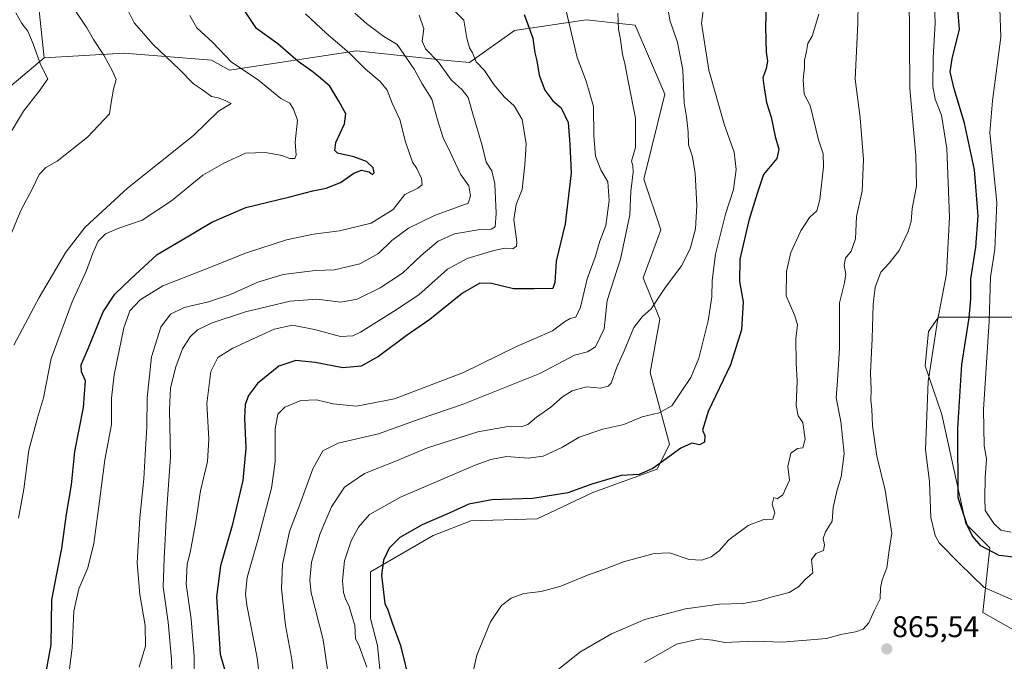
# Model space of a CAD drawing. Units: metres. Extents: x 649242 to 652514, y 4697644 to 4700026.
# Drawn here: x 650264 to 650594, y 4697952 to 4698167 of the extents above; entities that cross this region are included whole.
import ezdxf
from ezdxf.enums import TextEntityAlignment as Align

# ---------------------------------------------------------------- set-up
doc = ezdxf.new("R2010")
doc.units = ezdxf.units.M
doc.header["$MEASUREMENT"] = 0
for name, color, linetype, lineweight in [('Arbolado forestal CxS', 92, 'Continuous', 0), ('Carátula', 7, 'Continuous', 5), ('Cultivos herbáceos CxS', 92, 'Continuous', 0), ('Curva de nivel maestra', 36, 'Continuous', 30), ('Curva de nivel normal', 36, 'Continuous', 0), ('Punto de cota en terreno', 7, 'Continuous', 0), ('Rótulo de punto de cota en terreno', 19, 'Continuous', 0)]:
    doc.layers.add(name, color=color, linetype=linetype, lineweight=lineweight)
doc.styles.add('Arial', font='txt', dxfattribs={"height": 0.2})

# ---------------------------------------------------------------- blocks, each defined once
blk = doc.blocks.new('*U165')
at = {"layer": 'Curva de nivel normal', "color": 36, "linetype": 'Continuous', "lineweight": 0}
blk.add_polyline3d([(650262.54, 4698058.22, 790), (650270.96, 4698074.17, 790), (650279.9, 4698089.38, 790), (650286.42, 4698097.78, 790), (650300.63, 4698110.82, 790), (650322.71, 4698128.46, 790), (650331.08, 4698136.63, 790), (650335.25, 4698139.13, 790), (650333.26, 4698140.14, 790), (650330.95, 4698141.09, 790), (650328.71, 4698141.46, 790), (650325.74, 4698143.76, 790), (650322.67, 4698145.79, 790), (650317.98, 4698150.51, 790), (650309.16, 4698158.94, 790), (650302.77, 4698166.2, 790), (650300.03, 4698171.76, 790)], dxfattribs=at)
blk = doc.blocks.new('*U166')
at = {"layer": 'Curva de nivel normal', "color": 36, "linetype": 'Continuous', "lineweight": 0}
blk.add_polyline3d([(650345.43, 4697941.51, 830), (650343.98, 4697953.6, 830), (650340.55, 4697971.18, 830), (650340.07, 4697975.03, 830), (650340.62, 4697980.48, 830), (650344.24, 4697993.02, 830), (650348.8, 4698010.35, 830), (650350.03, 4698019.17, 830), (650350.05, 4698030.3, 830), (650350.94, 4698035.17, 830), (650353.21, 4698037.5, 830), (650358.64, 4698039.78, 830), (650363.87, 4698040, 830), (650369.4, 4698038.62, 830), (650377.25, 4698037.8, 830), (650389.96, 4698040.33, 830), (650413.11, 4698049.09, 830), (650430.62, 4698057.66, 830), (650442.9, 4698063.01, 830), (650446.86, 4698066.05, 830), (650448.74, 4698067.19, 830), (650450.7, 4698067.66, 830), (650452.18, 4698071.01, 830), (650454.5, 4698080.45, 830), (650457.15, 4698087.76, 830), (650458.72, 4698093.12, 830), (650460.74, 4698098.35, 830), (650461.83, 4698106.68, 830), (650461.33, 4698112.91, 830), (650459.05, 4698116.92, 830), (650457.22, 4698121.58, 830), (650456.73, 4698128.37, 830), (650456.6, 4698138.11, 830), (650454.18, 4698146.63, 830), (650451.15, 4698154.6, 830), (650446.46, 4698174.47, 830)], dxfattribs=at)
blk = doc.blocks.new('*U169')
at = {"layer": 'Curva de nivel normal', "color": 36, "linetype": 'Continuous', "lineweight": 0}
blk.add_polyline3d([(650532.01, 4698169.02, 855), (650529.77, 4698161.68, 855), (650528.33, 4698159.23, 855), (650527.93, 4698156.53, 855), (650527.2, 4698153.65, 855), (650527.18, 4698151.36, 855), (650526.74, 4698147.1, 855), (650527.07, 4698142.32, 855), (650529.11, 4698138.45, 855), (650531.96, 4698127.04, 855), (650533.48, 4698122.26, 855), (650533.56, 4698118.01, 855), (650532.4, 4698107.05, 855), (650531.3, 4698103.22, 855), (650528.91, 4698100.96, 855), (650525.96, 4698096.55, 855), (650522.69, 4698089.26, 855), (650521.16, 4698082.94, 855), (650521.05, 4698074.83, 855), (650523.97, 4698068.09, 855), (650524.84, 4698065.08, 855), (650524.32, 4698060.38, 855), (650524.41, 4698052.35, 855), (650524.78, 4698046.22, 855), (650524.4, 4698038.02, 855), (650525.1, 4698034.66, 855), (650526.7, 4698032.34, 855), (650527.39, 4698026.84, 855), (650526.69, 4698023.88, 855), (650524.82, 4698023.64, 855), (650522.6, 4698022.1, 855), (650521.66, 4698017.6, 855), (650522.19, 4698013.02, 855), (650519.93, 4698008.2, 855), (650518.1, 4698006.79, 855), (650517, 4698007.23, 855), (650516.44, 4698005.05, 855), (650517.29, 4698002.17, 855), (650516.62, 4697999.98, 855), (650513.62, 4697999.92, 855), (650508.41, 4697997.93, 855), (650501.87, 4697993.15, 855), (650498.64, 4697989.46, 855), (650495.99, 4697987.46, 855), (650492.85, 4697986.34, 855), (650488.59, 4697986.52, 855), (650482, 4697988.73, 855), (650476.9, 4697988.51, 855), (650466.57, 4697985.78, 855), (650460.64, 4697983.45, 855), (650454.53, 4697981.27, 855), (650445.68, 4697977.62, 855), (650439.07, 4697975.81, 855), (650433.28, 4697975.12, 855), (650429.06, 4697973.6, 855), (650425.82, 4697971.08, 855), (650422.15, 4697965.68, 855), (650417.48, 4697954.55, 855), (650415.87, 4697947.05, 855)], dxfattribs=at)
blk = doc.blocks.new('*U172')
at = {"layer": 'Curva de nivel normal', "color": 36, "linetype": 'Continuous', "lineweight": 0}
blk.add_polyline3d([(650322.98, 4697943, 820), (650322.92, 4697954.04, 820), (650321.86, 4697966.5, 820), (650320.27, 4697978.21, 820), (650320.54, 4697984.79, 820), (650321.71, 4697989.46, 820), (650323.42, 4697999.13, 820), (650325.03, 4698009.5, 820), (650327.34, 4698019.29, 820), (650327.81, 4698026.8, 820), (650327.18, 4698038.77, 820), (650328.49, 4698049.47, 820), (650330.81, 4698054.16, 820), (650335.85, 4698057.31, 820), (650349.7, 4698063.59, 820), (650355.85, 4698065, 820), (650363.23, 4698063.54, 820), (650371.9, 4698061.21, 820), (650376.02, 4698061.39, 820), (650378.57, 4698062.6, 820), (650389.62, 4698069.54, 820), (650398.16, 4698075.12, 820), (650407.74, 4698083.68, 820), (650414.26, 4698087.32, 820), (650423.23, 4698089.98, 820), (650427.05, 4698090.71, 820), (650429.6, 4698090.53, 820), (650430.75, 4698091.43, 820), (650430.88, 4698092.83, 820), (650429.89, 4698100.35, 820), (650430.68, 4698105.35, 820), (650432.71, 4698110.35, 820), (650433.59, 4698118.61, 820), (650434.03, 4698125.63, 820), (650432.7, 4698133.79, 820), (650430.08, 4698138.38, 820), (650426.8, 4698141.33, 820), (650423.22, 4698145.51, 820), (650420.14, 4698150.15, 820), (650417.32, 4698153.1, 820), (650416.07, 4698156.1, 820), (650415.02, 4698157.81, 820), (650414.16, 4698160.99, 820), (650413.23, 4698167.05, 820), (650407.49, 4698172.84, 820)], dxfattribs=at)
blk = doc.blocks.new('*U174')
at = {"layer": 'Curva de nivel normal', "color": 36, "linetype": 'Continuous', "lineweight": 0}
blk.add_polyline3d([(650360.12, 4698169.15, 805), (650367.06, 4698162.69, 805), (650374.82, 4698156.14, 805), (650380.22, 4698150.67, 805), (650385.12, 4698146.56, 805), (650387.51, 4698143.62, 805), (650389.19, 4698139.3, 805), (650391.78, 4698133.78, 805), (650393.65, 4698126.28, 805), (650395.95, 4698119.49, 805), (650397.39, 4698117.36, 805), (650398.96, 4698114.08, 805), (650399.18, 4698111.96, 805), (650397.72, 4698110.86, 805), (650393.42, 4698108.72, 805), (650389.55, 4698103.62, 805), (650382.14, 4698099.12, 805), (650371.57, 4698096.56, 805), (650362.9, 4698095.46, 805), (650353.8, 4698093.48, 805), (650340.39, 4698089.12, 805), (650326.12, 4698083.47, 805), (650312.38, 4698078.16, 805), (650304.83, 4698073.48, 805), (650301.32, 4698069.73, 805), (650299.4, 4698064.03, 805), (650296.08, 4698048.35, 805), (650295.19, 4698040.52, 805), (650295.21, 4698031.72, 805), (650292.94, 4698019.86, 805), (650291.42, 4698007.68, 805), (650289.26, 4697991.82, 805), (650287.28, 4697983.71, 805), (650284.3, 4697976.74, 805), (650282.65, 4697969.21, 805), (650282.04, 4697956.94, 805), (650281.01, 4697949.02, 805)], dxfattribs=at)
blk = doc.blocks.new('*U175')
at = {"layer": 'Curva de nivel normal', "color": 36, "linetype": 'Continuous', "lineweight": 0}
blk.add_polyline3d([(650315.79, 4697937.72, 815), (650315.28, 4697953.11, 815), (650314.15, 4697965.52, 815), (650312.51, 4697977.38, 815), (650312.84, 4697986.88, 815), (650313.68, 4698002.02, 815), (650314.99, 4698020.93, 815), (650314.61, 4698036.66, 815), (650314.99, 4698043.93, 815), (650316.79, 4698051.02, 815), (650319.04, 4698057.02, 815), (650321.54, 4698061.02, 815), (650324.06, 4698063.35, 815), (650328.96, 4698065.69, 815), (650340.08, 4698069.43, 815), (650355.01, 4698072.98, 815), (650363.98, 4698073.62, 815), (650371.97, 4698072.64, 815), (650377.52, 4698073.68, 815), (650385.22, 4698077.44, 815), (650392.66, 4698082.36, 815), (650398.9, 4698088.24, 815), (650404.6, 4698093.08, 815), (650410.05, 4698095.5, 815), (650417.94, 4698096.83, 815), (650422.38, 4698097.06, 815), (650423.68, 4698097.82, 815), (650423.98, 4698102.28, 815), (650423.6, 4698112.26, 815), (650422.57, 4698116.64, 815), (650420.61, 4698119.56, 815), (650419.34, 4698125.09, 815), (650416.07, 4698135.99, 815), (650414.64, 4698141.18, 815), (650412.57, 4698143.77, 815), (650408.91, 4698147.11, 815), (650404.73, 4698152.97, 815), (650400.37, 4698157.47, 815), (650399.24, 4698160.02, 815), (650399.74, 4698164.2, 815), (650398.26, 4698168.72, 815)], dxfattribs=at)
blk = doc.blocks.new('*U176')
at = {"layer": 'Curva de nivel normal', "color": 36, "linetype": 'Continuous', "lineweight": 0}
blk.add_polyline3d([(650562.22, 4698176.48, 865), (650562.51, 4698144.2, 865), (650564.48, 4698121.72, 865), (650564.71, 4698111.49, 865), (650563.29, 4698104.05, 865), (650562.89, 4698099.68, 865), (650561.92, 4698096.33, 865), (650558.92, 4698089.94, 865), (650555.61, 4698085.66, 865), (650552.75, 4698082.68, 865), (650550.84, 4698077.68, 865), (650550.17, 4698071.88, 865), (650549.91, 4698060.5, 865), (650549.31, 4698048.95, 865), (650549.54, 4698043.42, 865), (650549.4, 4698039.88, 865), (650549.74, 4698036.89, 865), (650550.03, 4698031.3, 865), (650551.46, 4698021.15, 865), (650554.27, 4698009.7, 865), (650556.42, 4697995.2, 865), (650555.56, 4697989.63, 865), (650554.79, 4697983.75, 865), (650553.2, 4697979.68, 865), (650552.68, 4697977.02, 865), (650552.6, 4697973.35, 865), (650550.56, 4697969.28, 865), (650548.8, 4697965.34, 865), (650546.9, 4697963.22, 865), (650544.26, 4697962.32, 865), (650539.41, 4697961.36, 865), (650534.59, 4697960.04, 865), (650519.71, 4697958.82, 865), (650510.53, 4697959.15, 865), (650500.6, 4697958.79, 865), (650496.57, 4697959.49, 865), (650492.25, 4697959.94, 865), (650484.4, 4697958.23, 865), (650473.71, 4697952.04, 865)], dxfattribs=at)
blk = doc.blocks.new('*U178')
at = {"layer": 'Curva de nivel normal', "color": 36, "linetype": 'Continuous', "lineweight": 0}
blk.add_polyline3d([(650464.76, 4698169.4, 835), (650464.99, 4698164.02, 835), (650465.58, 4698160.56, 835), (650466.25, 4698155.54, 835), (650467.08, 4698152.56, 835), (650468.28, 4698146.08, 835), (650470.66, 4698134.29, 835), (650470.62, 4698124.42, 835), (650469.35, 4698119.86, 835), (650469.8, 4698118.39, 835), (650469.88, 4698116.17, 835), (650469.1, 4698109.68, 835), (650468.72, 4698101.84, 835), (650465.59, 4698087.04, 835), (650461.13, 4698073.24, 835), (650460.1, 4698063.76, 835), (650457.24, 4698057.7, 835), (650454.57, 4698056.06, 835), (650450.23, 4698054.94, 835), (650438.57, 4698048.74, 835), (650412.9, 4698038.46, 835), (650398.23, 4698033.46, 835), (650384.57, 4698028.59, 835), (650371.1, 4698025.47, 835), (650366.02, 4698022.9, 835), (650362.6, 4698016.9, 835), (650358.22, 4698004.88, 835), (650354.85, 4697995.94, 835), (650352.47, 4697984.8, 835), (650352.08, 4697976.66, 835), (650353.51, 4697964.48, 835), (650355.53, 4697953.74, 835), (650356.54, 4697945.92, 835)], dxfattribs=at)
blk = doc.blocks.new('*U179')
at = {"layer": 'Curva de nivel normal', "color": 36, "linetype": 'Continuous', "lineweight": 0}
blk.add_polyline3d([(650261.36, 4698095.02, 785), (650264.92, 4698103.35, 785), (650268.79, 4698110.75, 785), (650270.97, 4698115.36, 785), (650273.2, 4698117.69, 785), (650277.09, 4698119.84, 785), (650287.18, 4698127.91, 785), (650294.52, 4698135.68, 785), (650295.07, 4698139.5, 785), (650295.9, 4698143.95, 785), (650296.8, 4698147.17, 785), (650295.52, 4698150.02, 785), (650292.63, 4698155.31, 785), (650289.16, 4698160.62, 785), (650286.92, 4698164.5, 785), (650282.64, 4698170.91, 785)], dxfattribs=at)
blk = doc.blocks.new('*U180')
at = {"layer": 'Curva de nivel normal', "color": 36, "linetype": 'Continuous', "lineweight": 0}
blk.add_polyline3d([(650304.54, 4697950.53, 810), (650306.58, 4697957.55, 810), (650306.54, 4697964.44, 810), (650304.69, 4697974.8, 810), (650303.87, 4697985.4, 810), (650304.67, 4698000.45, 810), (650306.08, 4698013.54, 810), (650306.47, 4698021.51, 810), (650307.09, 4698030.91, 810), (650307.14, 4698040.68, 810), (650308.57, 4698054.35, 810), (650311.77, 4698064.29, 810), (650315, 4698068.69, 810), (650319.53, 4698070.92, 810), (650327.7, 4698072.82, 810), (650335.03, 4698075.24, 810), (650344.24, 4698079.4, 810), (650352.72, 4698081.97, 810), (650363.36, 4698083.25, 810), (650369.92, 4698083.52, 810), (650378.32, 4698085.52, 810), (650384.59, 4698088.94, 810), (650389.06, 4698093.32, 810), (650394.61, 4698097.46, 810), (650403.39, 4698101.68, 810), (650414.66, 4698105.78, 810), (650415.43, 4698108.22, 810), (650414.82, 4698111.6, 810), (650412.08, 4698115.53, 810), (650408.84, 4698122.42, 810), (650406.28, 4698127.65, 810), (650404.35, 4698133.66, 810), (650402.41, 4698140.63, 810), (650399.26, 4698145.71, 810), (650396.56, 4698150.68, 810), (650390.84, 4698158.89, 810), (650386.44, 4698161.59, 810), (650380.54, 4698165.92, 810), (650376.74, 4698169.4, 810)], dxfattribs=at)
blk = doc.blocks.new('*U182')
at = {"layer": 'Curva de nivel normal', "color": 36, "linetype": 'Continuous', "lineweight": 0}
blk.add_polyline3d([(650380.72, 4697950.5, 845), (650378.21, 4697957.32, 845), (650376.91, 4697960.02, 845), (650376.73, 4697964.51, 845), (650375.89, 4697967, 845), (650374.76, 4697970.81, 845), (650373.52, 4697973.3, 845), (650372.9, 4697975.46, 845), (650372.61, 4697979.47, 845), (650373.26, 4697986.06, 845), (650375.41, 4697992.8, 845), (650377.89, 4697997.39, 845), (650381.56, 4698001.55, 845), (650391.94, 4698007.39, 845), (650417.02, 4698018.14, 845), (650422.17, 4698020.04, 845), (650427.49, 4698020.94, 845), (650434.78, 4698020.42, 845), (650439.71, 4698021.08, 845), (650446.23, 4698024.13, 845), (650451.76, 4698027.44, 845), (650459.67, 4698030.12, 845), (650466.76, 4698031.68, 845), (650472.9, 4698034.25, 845), (650478.57, 4698035.62, 845), (650482.77, 4698038, 845), (650486.14, 4698043.01, 845), (650489.2, 4698047.45, 845), (650491.82, 4698053.86, 845), (650494.98, 4698066.43, 845), (650496.23, 4698074.48, 845), (650496.28, 4698079.94, 845), (650497.45, 4698088.76, 845), (650500.73, 4698102.16, 845), (650503.46, 4698110.39, 845), (650504.32, 4698117.03, 845), (650503.63, 4698122.81, 845), (650500.48, 4698131.93, 845), (650495.24, 4698150.35, 845), (650492.72, 4698166.04, 845), (650493.45, 4698170.91, 845)], dxfattribs=at)
blk = doc.blocks.new('*U184')
at = {"layer": 'Curva de nivel normal', "color": 36, "linetype": 'Continuous', "lineweight": 0}
blk.add_polyline3d([(650545.35, 4698180.02, 860), (650545.03, 4698166.02, 860), (650544.19, 4698147.35, 860), (650545.86, 4698134.35, 860), (650546.98, 4698120.37, 860), (650546.56, 4698109.76, 860), (650544.68, 4698101.32, 860), (650544.26, 4698093.86, 860), (650542.81, 4698089.73, 860), (650540.94, 4698087.37, 860), (650540.47, 4698085.08, 860), (650541.08, 4698081.98, 860), (650540.63, 4698079.08, 860), (650538.97, 4698072.42, 860), (650538.99, 4698057.21, 860), (650538.28, 4698046.42, 860), (650537.8, 4698040.68, 860), (650539.39, 4698032.68, 860), (650540.5, 4698022.02, 860), (650539.53, 4698014.23, 860), (650538.11, 4698009.87, 860), (650536.86, 4698003.9, 860), (650536.5, 4697999.35, 860), (650534.24, 4697995.73, 860), (650533.44, 4697993.55, 860), (650533.94, 4697991.4, 860), (650533.53, 4697989.57, 860), (650531.07, 4697988.55, 860), (650529.53, 4697986.57, 860), (650530.01, 4697982.1, 860), (650527.35, 4697979.68, 860), (650525.23, 4697977.42, 860), (650522.1, 4697975.43, 860), (650516.35, 4697974.02, 860), (650512.37, 4697972.75, 860), (650506.74, 4697971.76, 860), (650498.81, 4697971.59, 860), (650487.43, 4697970.06, 860), (650473.76, 4697966.38, 860), (650462.65, 4697961.65, 860), (650452.01, 4697955.46, 860), (650444.13, 4697949.19, 860)], dxfattribs=at)
blk = doc.blocks.new('*U186')
at = {"layer": 'Curva de nivel normal', "color": 36, "linetype": 'Continuous', "lineweight": 0}
blk.add_polyline3d([(650264.09, 4698000.35, 795), (650265.84, 4698010.04, 795), (650267.53, 4698023.13, 795), (650270.49, 4698033.99, 795), (650272.46, 4698040.58, 795), (650275, 4698053.78, 795), (650282.03, 4698072.82, 795), (650286.8, 4698083.26, 795), (650288.92, 4698089.08, 795), (650290.81, 4698093.05, 795), (650293.24, 4698095.52, 795), (650297.71, 4698097.47, 795), (650305.48, 4698100.12, 795), (650315.29, 4698106.56, 795), (650325.81, 4698115.12, 795), (650332.8, 4698119.2, 795), (650340.13, 4698122.52, 795), (650346.81, 4698122.78, 795), (650352.23, 4698121.74, 795), (650354.9, 4698120.77, 795), (650356.65, 4698120.75, 795), (650357.1, 4698121.9, 795), (650356.7, 4698126.23, 795), (650357.47, 4698133.55, 795), (650356.13, 4698137.28, 795), (650354.9, 4698139.24, 795), (650351.94, 4698140.88, 795), (650344.49, 4698146.98, 795), (650335.32, 4698153.11, 795), (650329.11, 4698159.56, 795), (650323.75, 4698164.53, 795), (650321.47, 4698168.58, 795)], dxfattribs=at)
blk = doc.blocks.new('*U188')
at = {"layer": 'Curva de nivel normal', "color": 36, "linetype": 'Continuous', "lineweight": 0}
blk.add_polyline3d([(650367.56, 4697949.72, 840), (650366.04, 4697959.68, 840), (650362.06, 4697975.4, 840), (650361.58, 4697979.45, 840), (650362.21, 4697985.68, 840), (650365.04, 4697995.23, 840), (650368.89, 4698004.15, 840), (650373.26, 4698010.72, 840), (650379.96, 4698015.3, 840), (650390.06, 4698019.36, 840), (650401, 4698023.86, 840), (650417.83, 4698029.28, 840), (650428.05, 4698031.03, 840), (650432.5, 4698030.87, 840), (650434.63, 4698031.69, 840), (650437.47, 4698034.18, 840), (650442.34, 4698037.47, 840), (650446.16, 4698040.96, 840), (650449.39, 4698043.03, 840), (650454.26, 4698044.32, 840), (650458.9, 4698043.91, 840), (650461.48, 4698044.55, 840), (650462.46, 4698045.58, 840), (650464.36, 4698050.9, 840), (650466.88, 4698056.35, 840), (650470.13, 4698064.12, 840), (650472.91, 4698067.78, 840), (650475.86, 4698070.46, 840), (650480.45, 4698077.35, 840), (650486.03, 4698084.82, 840), (650488.9, 4698090.56, 840), (650490.7, 4698097.24, 840), (650491.22, 4698105.04, 840), (650490.61, 4698115.77, 840), (650489.68, 4698121.35, 840), (650488.43, 4698125.35, 840), (650488.26, 4698129.68, 840), (650487.72, 4698134.68, 840), (650486.95, 4698139.35, 840), (650486.5, 4698150.46, 840), (650484.7, 4698159.61, 840), (650482.14, 4698167.03, 840), (650480.48, 4698177.26, 840)], dxfattribs=at)
blk = doc.blocks.new('*U190')
at = {"layer": 'Curva de nivel normal', "color": 36, "linetype": 'Continuous', "lineweight": 0}
blk.add_polyline3d([(650263.22, 4698169.53, 780), (650265.19, 4698165.97, 780), (650267.17, 4698163.37, 780), (650268.99, 4698159.09, 780), (650271.44, 4698152.22, 780), (650273.9, 4698147.39, 780), (650270.98, 4698143.28, 780), (650265.81, 4698136.61, 780), (650257.86, 4698123.58, 780)], dxfattribs=at)
blk = doc.blocks.new('*U193')
at = {"layer": 'Curva de nivel maestra', "color": 36, "linetype": 'Continuous', "lineweight": 30}
blk.add_polyline3d([(650433.38, 4698168.96, 825), (650436.31, 4698161.01, 825), (650436.95, 4698156.11, 825), (650437.6, 4698153.39, 825), (650438.44, 4698148.68, 825), (650440.27, 4698143.63, 825), (650442.92, 4698140.06, 825), (650445.76, 4698137.66, 825), (650448.07, 4698132.83, 825), (650448.61, 4698125.49, 825), (650449.12, 4698115.91, 825), (650447.13, 4698098.88, 825), (650444.07, 4698086.43, 825), (650443.65, 4698079.26, 825), (650442.99, 4698077.21, 825), (650436.76, 4698077.07, 825), (650429.75, 4698077.12, 825), (650422.41, 4698078.88, 825), (650418.54, 4698079.06, 825), (650412.73, 4698075.69, 825), (650401.81, 4698066.87, 825), (650393.92, 4698061.42, 825), (650384.63, 4698054.49, 825), (650378.78, 4698051.28, 825), (650372.64, 4698050.7, 825), (650363.37, 4698052.48, 825), (650356.96, 4698053.08, 825), (650351.22, 4698051.22, 825), (650344.06, 4698045.4, 825), (650341.07, 4698041.46, 825), (650340.02, 4698038.38, 825), (650339.72, 4698033.86, 825), (650340.14, 4698023.84, 825), (650339.24, 4698012.98, 825), (650335.63, 4697997.88, 825), (650331.7, 4697984.36, 825), (650330.34, 4697974.05, 825), (650331.57, 4697954.88, 825), (650333.03, 4697949.82, 825)], dxfattribs=at)
blk = doc.blocks.new('*U194')
at = {"layer": 'Curva de nivel maestra', "color": 36, "linetype": 'Continuous', "lineweight": 30}
blk.add_polyline3d([(650273.36, 4697948.96, 800), (650275, 4697958, 800), (650275.24, 4697973.02, 800), (650276.94, 4697981.68, 800), (650278.64, 4697990.2, 800), (650280.13, 4698001.74, 800), (650281.81, 4698011.53, 800), (650282.99, 4698022.62, 800), (650285.9, 4698037.45, 800), (650286.51, 4698046.28, 800), (650285.16, 4698049.3, 800), (650285.1, 4698051.67, 800), (650287.52, 4698057.37, 800), (650292.43, 4698069.42, 800), (650296.38, 4698075.37, 800), (650301.75, 4698080.44, 800), (650310.48, 4698088.65, 800), (650318.93, 4698093.54, 800), (650328.82, 4698099.4, 800), (650340.23, 4698104.33, 800), (650354.9, 4698107.92, 800), (650362.57, 4698109.97, 800), (650367.07, 4698110.8, 800), (650371.92, 4698112.75, 800), (650376.36, 4698115.87, 800), (650378.89, 4698116.85, 800), (650381.52, 4698116.31, 800), (650382.63, 4698115.41, 800), (650383.2, 4698115.98, 800), (650382.79, 4698117.67, 800), (650380.6, 4698119.79, 800), (650376.37, 4698121.3, 800), (650370.88, 4698122.56, 800), (650370.03, 4698123.37, 800), (650370.3, 4698126.15, 800), (650373.19, 4698132.35, 800), (650373.69, 4698135.74, 800), (650371.32, 4698139.91, 800), (650368.32, 4698144.92, 800), (650364.57, 4698148.14, 800), (650362.26, 4698150.03, 800), (650357.68, 4698153.21, 800), (650350.86, 4698159.16, 800), (650343.78, 4698164.31, 800), (650339.54, 4698170.6, 800)], dxfattribs=at)
blk = doc.blocks.new('*U195')
at = {"layer": 'Curva de nivel maestra', "color": 36, "linetype": 'Continuous', "lineweight": 30}
blk.add_polyline3d([(650514.49, 4698177.4, 850), (650514.18, 4698164.68, 850), (650514.4, 4698156.35, 850), (650514.82, 4698153.3, 850), (650514.38, 4698150.82, 850), (650513.25, 4698147.7, 850), (650513.57, 4698145.02, 850), (650514.53, 4698139.44, 850), (650516.03, 4698134.6, 850), (650517.39, 4698128.06, 850), (650518.66, 4698123.88, 850), (650517.96, 4698120.73, 850), (650513.54, 4698115.35, 850), (650511.38, 4698109.02, 850), (650508.56, 4698100.02, 850), (650505.6, 4698087.07, 850), (650505.5, 4698079.57, 850), (650506.74, 4698072.74, 850), (650506.14, 4698063.35, 850), (650502.46, 4698051.68, 850), (650495.01, 4698036.02, 850), (650493.08, 4698029.86, 850), (650493.8, 4698028.06, 850), (650493.78, 4698025.74, 850), (650492.02, 4698024.93, 850), (650489.51, 4698025.48, 850), (650485.85, 4698023.75, 850), (650476.46, 4698016.93, 850), (650471.82, 4698014.98, 850), (650465.82, 4698014.6, 850), (650456.07, 4698011.73, 850), (650447.94, 4698008.78, 850), (650436.23, 4698006.96, 850), (650422.57, 4698006.48, 850), (650414.9, 4698005.03, 850), (650408.23, 4698001.98, 850), (650399.23, 4697998.11, 850), (650391.75, 4697993.86, 850), (650388.15, 4697990.31, 850), (650386.27, 4697986.32, 850), (650385.63, 4697981.22, 850), (650386.72, 4697971.83, 850), (650387.75, 4697969.64, 850), (650389.18, 4697965.34, 850), (650391.94, 4697957.73, 850), (650395.21, 4697944.55, 850)], dxfattribs=at)
blk = doc.blocks.new('5PATER')
at = {"layer": 'Carátula', "linetype": 'Continuous', "lineweight": 5}
h = blk.add_hatch(color=250, dxfattribs=at)
edge = h.paths.add_edge_path()
edge.add_ellipse((0, 0.01), major_axis=(-1.33, -1.34), ratio=0.999422, start_angle=0, end_angle=360)

msp = doc.modelspace()

# ---------------------------------------------------------------- linework, layer by layer
at = {"layer": 'Arbolado forestal CxS', "color": 92, "linetype": 'Continuous', "lineweight": 0}
for points in [[(650330.96, 4698387.77, 799.53), (650314.72, 4698379.6, 794.46), (650307.41, 4698375.73, 792.77), (650294.09, 4698367.13, 790.99), (650288.5, 4698360.68, 789.57), (650282.84, 4698342.19, 788.27), (650287.13, 4698316.82, 788.62), (650288.85, 4698298.33, 788.13), (650282.3, 4698271.2, 785.95), (650273.7, 4698249.69, 784.12), (650266.83, 4698209.28, 783.1), (650272.63, 4698154.4, 781.23)], [(650391.04, 4697889.21, 846.57), (650384.27, 4697957.69, 847.18), (650381.93, 4697966.82, 847.17), (650381.93, 4697982.41, 849.66), (650402.95, 4697994.6, 850.98), (650415.5, 4697999.46, 851.01), (650437.72, 4698000.17, 851.5), (650456.33, 4698008.89, 851.01), (650477.85, 4698016.72, 850.52), (650482.03, 4698025.12, 849.79), (650475.54, 4698049.07, 842.89), (650478.78, 4698066.97, 841.15), (650473.25, 4698080.77, 839.41), (650479.09, 4698096.85, 838.41), (650473.46, 4698113.83, 836.29), (650480.44, 4698142.29, 839.05), (650470.51, 4698165.41, 836.86), (650454.18, 4698167.13, 832.52), (650430.16, 4698163.57, 823.42), (650415.04, 4698152.84, 818.82), (650406.45, 4698153.7, 815.65), (650377.26, 4698156.81, 805.94), (650334.68, 4698150.26, 793.89), (650328.67, 4698153.7, 793.86), (650299.48, 4698155.95, 786.85), (650272.63, 4698154.4, 781.23), (650266.83, 4698209.28, 783.1)], [(650258.36, 4698142.44, 778.44), (650272.63, 4698154.4, 781.23), (650299.48, 4698155.95, 786.85), (650328.67, 4698153.7, 793.86), (650334.68, 4698150.26, 793.89), (650377.26, 4698156.81, 805.94), (650406.45, 4698153.7, 815.65), (650415.04, 4698152.84, 818.82), (650430.16, 4698163.57, 823.42), (650454.18, 4698167.13, 832.52), (650470.51, 4698165.41, 836.86), (650480.44, 4698142.29, 839.05), (650473.46, 4698113.83, 836.29), (650479.09, 4698096.85, 838.41), (650473.25, 4698080.77, 839.41), (650478.78, 4698066.97, 841.15), (650475.54, 4698049.07, 842.89), (650482.03, 4698025.12, 849.79), (650477.85, 4698016.72, 850.52), (650456.33, 4698008.89, 851.01), (650437.72, 4698000.17, 851.5), (650415.5, 4697999.46, 851.01), (650402.95, 4697994.6, 850.98), (650381.93, 4697982.41, 849.66), (650381.93, 4697966.82, 847.17), (650384.27, 4697957.69, 847.18), (650391.04, 4697889.21, 846.57)], [(650391.04, 4697889.21, 846.57), (650384.27, 4697957.69, 847.18), (650381.93, 4697966.82, 847.17), (650381.93, 4697982.41, 849.66), (650402.95, 4697994.6, 850.98), (650415.5, 4697999.46, 851.01), (650437.72, 4698000.17, 851.5), (650456.33, 4698008.89, 851.01), (650477.85, 4698016.72, 850.52), (650482.03, 4698025.12, 849.79), (650475.54, 4698049.07, 842.89), (650478.78, 4698066.97, 841.15), (650473.25, 4698080.77, 839.41), (650479.09, 4698096.85, 838.41), (650473.46, 4698113.83, 836.29), (650480.44, 4698142.29, 839.05), (650470.51, 4698165.41, 836.86), (650454.18, 4698167.13, 832.52), (650430.16, 4698163.57, 823.42), (650415.04, 4698152.84, 818.82), (650406.45, 4698153.7, 815.65), (650377.26, 4698156.81, 805.94), (650334.68, 4698150.26, 793.89), (650328.67, 4698153.7, 793.86), (650299.48, 4698155.95, 786.85), (650272.63, 4698154.4, 781.23)], [(650391.04, 4697889.21, 846.57), (650384.27, 4697957.69, 847.18), (650381.93, 4697966.82, 847.17), (650381.93, 4697982.41, 849.66), (650402.95, 4697994.6, 850.98), (650415.5, 4697999.46, 851.01), (650437.72, 4698000.17, 851.5), (650456.33, 4698008.89, 851.01), (650477.85, 4698016.72, 850.52), (650482.03, 4698025.12, 849.79), (650475.54, 4698049.07, 842.89), (650478.78, 4698066.97, 841.15), (650473.25, 4698080.77, 839.41), (650479.09, 4698096.85, 838.41), (650473.46, 4698113.83, 836.29), (650480.44, 4698142.29, 839.05), (650470.51, 4698165.41, 836.86), (650454.18, 4698167.13, 832.52), (650430.16, 4698163.57, 823.42), (650415.04, 4698152.84, 818.82), (650406.45, 4698153.7, 815.65), (650377.26, 4698156.81, 805.94), (650334.68, 4698150.26, 793.89), (650328.67, 4698153.7, 793.86), (650299.48, 4698155.95, 786.85), (650272.63, 4698154.4, 781.23)], [(650272.63, 4698154.4, 781.23), (650258.36, 4698142.44, 778.44), (650236.61, 4698113.42, 775.45), (650227.91, 4698082.96, 776.01), (650206.16, 4698058.3, 773.38), (650187.32, 4698035.09, 771.45), (650184.41, 4698007.53, 773.33), (650178.75, 4697977.47, 771.51), (650172.74, 4697936.19, 771.21), (650157.23, 4697889.43, 768.19), (650149.71, 4697866.3, 767.57), (650148.17, 4697835.11, 769.37), (650147, 4697812.19, 769.72), (650143.01, 4697798.07, 767.34), (650136.8, 4697793.42, 765.27), (650127.19, 4697796.01, 762.01), (650117.73, 4697794.29, 760.25)], [(650597.71, 4698067.68, 885.74), (650572.08, 4698067.69, 871.37), (650568.7, 4698062.85, 870.37), (650567.61, 4698051.4, 870.67), (650573.22, 4698035.05, 873.81), (650581.27, 4697998.51, 876), (650589.27, 4697990.44, 875.05), (650586.93, 4697968.79, 867.46), (650606.7, 4697957.61, 866.23)], [(650606.7, 4697957.61, 866.23), (650586.93, 4697968.79, 867.46), (650589.27, 4697990.44, 875.05), (650581.27, 4697998.51, 876), (650573.22, 4698035.05, 873.81), (650567.61, 4698051.4, 870.67), (650568.7, 4698062.85, 870.37), (650572.08, 4698067.69, 871.37), (650597.71, 4698067.68, 885.74)], [(650606.7, 4697957.61, 866.23), (650586.93, 4697968.79, 867.46), (650589.27, 4697990.44, 875.05), (650581.27, 4697998.51, 876), (650573.22, 4698035.05, 873.81), (650567.61, 4698051.4, 870.67), (650568.7, 4698062.85, 870.37), (650572.08, 4698067.69, 871.37), (650597.71, 4698067.68, 885.74)], [(650606.7, 4697957.61, 866.23), (650586.93, 4697968.79, 867.46), (650589.27, 4697990.44, 875.05), (650581.27, 4697998.51, 876), (650573.22, 4698035.05, 873.81), (650567.61, 4698051.4, 870.67), (650568.7, 4698062.85, 870.37), (650572.08, 4698067.69, 871.37), (650597.71, 4698067.68, 885.74)]]:
    msp.add_polyline3d(points, dxfattribs=at)
at = {"layer": 'Cultivos herbáceos CxS', "color": 92, "linetype": 'Continuous', "lineweight": 0}
for points in [[(650330.96, 4698387.77, 799.53), (650314.72, 4698379.6, 794.46), (650307.41, 4698375.73, 792.77), (650294.09, 4698367.13, 790.99), (650288.5, 4698360.68, 789.57), (650282.84, 4698342.19, 788.27), (650287.13, 4698316.82, 788.62), (650288.85, 4698298.33, 788.13), (650282.3, 4698271.2, 785.95), (650273.7, 4698249.69, 784.12), (650266.83, 4698209.28, 783.1), (650272.63, 4698154.4, 781.23)], [(650266.83, 4698209.28, 783.1), (650272.63, 4698154.4, 781.23), (650258.36, 4698142.44, 778.44)], [(650272.63, 4698154.4, 781.23), (650258.36, 4698142.44, 778.44), (650236.61, 4698113.42, 775.45), (650227.91, 4698082.96, 776.01), (650206.16, 4698058.3, 773.38), (650187.32, 4698035.09, 771.45), (650184.41, 4698007.53, 773.33), (650178.75, 4697977.47, 771.51), (650172.74, 4697936.19, 771.21), (650157.23, 4697889.43, 768.19), (650149.71, 4697866.3, 767.57), (650148.17, 4697835.11, 769.37), (650147, 4697812.19, 769.72), (650143.01, 4697798.07, 767.34), (650136.8, 4697793.42, 765.27), (650127.19, 4697796.01, 762.01), (650117.73, 4697794.29, 760.25)]]:
    msp.add_polyline3d(points, dxfattribs=at)
at = {"layer": 'Curva de nivel maestra', "color": 36, "linetype": 'Continuous', "lineweight": 30}
msp.add_polyline3d([(650597.18, 4697987.3, 875), (650592.38, 4697987.82, 875), (650586.29, 4697991.07, 875), (650583.42, 4697994.31, 875), (650581.75, 4697997.77, 875), (650578.66, 4698007.11, 875), (650578.59, 4698030.32, 875), (650579.93, 4698051.84, 875), (650582.39, 4698067.36, 875), (650582.94, 4698073.8, 875), (650582.92, 4698080.43, 875), (650584.61, 4698091.01, 875), (650585.37, 4698101.53, 875), (650584.16, 4698116.94, 875), (650580.82, 4698132.61, 875), (650577.28, 4698144.07, 875), (650575.97, 4698149.75, 875), (650576.62, 4698154.08, 875), (650579.07, 4698164.02, 875), (650578.28, 4698173.4, 875)], dxfattribs=at)
at = {"layer": 'Curva de nivel normal', "color": 36, "linetype": 'Continuous', "lineweight": 0}
for points in [[(650596.4, 4697995.65, 880), (650592.9, 4697996.33, 880), (650590.55, 4697998.53, 880), (650587.66, 4698002.88, 880), (650587.59, 4698007.04, 880), (650587.68, 4698013.8, 880), (650588.14, 4698020.26, 880), (650587.34, 4698024.54, 880), (650587.1, 4698036.75, 880), (650589.07, 4698066.35, 880), (650589.48, 4698081.02, 880), (650590.9, 4698090.35, 880), (650591.63, 4698106.02, 880), (650589.28, 4698129.35, 880), (650590.12, 4698140.06, 880), (650592.94, 4698161.38, 880), (650592.64, 4698170.91, 880), (650593.2, 4698177.46, 880), (650594.48, 4698181.43, 880)], [(650570.57, 4698178.69, 870), (650570.98, 4698166.1, 870), (650570.3, 4698154.55, 870), (650570.2, 4698144.83, 870), (650570.98, 4698140.56, 870), (650573.12, 4698135.22, 870), (650574.9, 4698124.08, 870), (650575.74, 4698101.06, 870), (650574.74, 4698082.19, 870), (650571.72, 4698066.39, 870), (650568.65, 4698046.06, 870), (650567.75, 4698023.31, 870), (650569.03, 4698012.48, 870), (650569.49, 4698000.6, 870), (650570.92, 4697994.53, 870), (650572.34, 4697992.12, 870), (650579.08, 4697985.2, 870), (650587.42, 4697977.2, 870), (650599.64, 4697971.75, 870)]]:
    msp.add_polyline3d(points, dxfattribs=at)

# ---------------------------------------------------------------- block references
at = {"layer": 'Curva de nivel maestra', "color": 36, "linetype": 'Continuous', "lineweight": 30}
for name in ['*U195', '*U193', '*U194']:
    msp.add_blockref(name, (0, 0), dxfattribs=at)
at = {"layer": 'Curva de nivel normal', "color": 36, "linetype": 'Continuous', "lineweight": 0}
for name in ['*U176', '*U184', '*U169', '*U182', '*U188', '*U178', '*U166', '*U172', '*U175', '*U180', '*U174', '*U186', '*U165', '*U179', '*U190']:
    msp.add_blockref(name, (0, 0), dxfattribs=at)
at = {"layer": 'Punto de cota en terreno', "linetype": 'Continuous', "lineweight": 0}
msp.add_blockref('5PATER', (650554.79, 4697956.58, 865.54), dxfattribs=at)

# ---------------------------------------------------------------- texts
at = {"layer": 'Rótulo de punto de cota en terreno', "color": 19, "linetype": 'Continuous', "lineweight": 0, "style": 'Arial'}
msp.add_text('865,54', height=7, dxfattribs=at).set_placement((650556.55, 4697958.34), align=Align.BOTTOM_LEFT)

doc.saveas('drawing.dxf')
